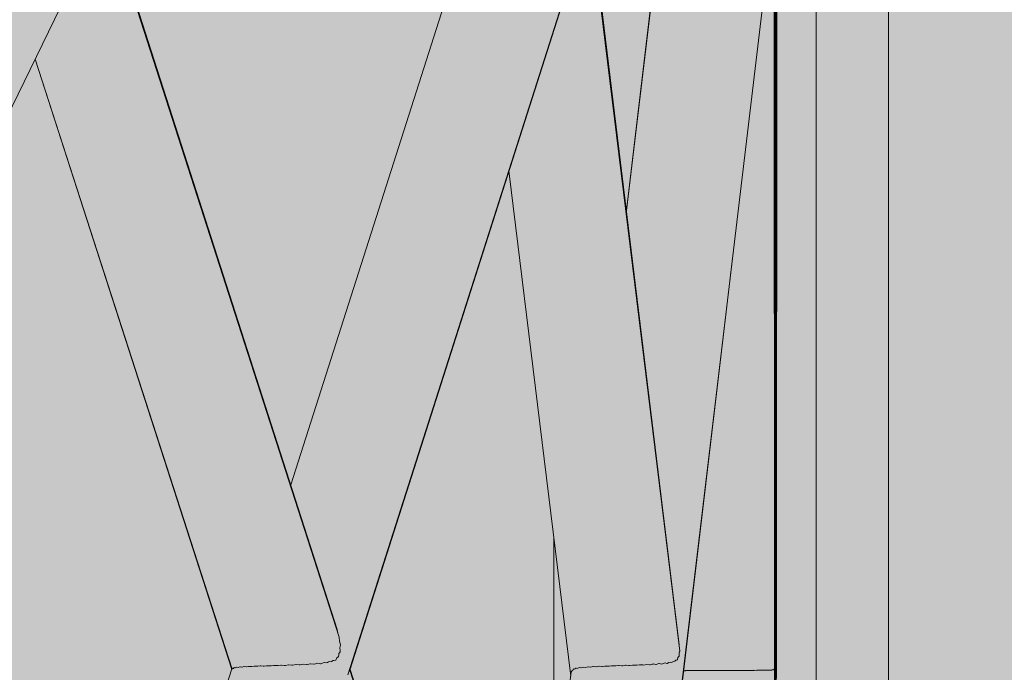
# Model space of a CAD drawing. Units: inches. Extents: x -58 to 353, y -876 to -400.
# Drawn here: x 123 to 127, y -634 to -632 of the extents above; entities that cross this region are included whole.
import ezdxf

# ---------------------------------------------------------------- set-up
doc = ezdxf.new("R2010")
doc.units = ezdxf.units.IN
doc.header["$MEASUREMENT"] = 0
doc.layers.add('_U+0421_U+043B_U+043E_U+0439 1', color=7, linetype='Continuous')

# ---------------------------------------------------------------- blocks, each defined once
blk = doc.blocks.new('block 153')
at = {"layer": '_U+0421_U+043B_U+043E_U+0439 1', "color": 250, "lineweight": 20, "true_color": 0x1c1c1b}
for points in [[(126.6691, -625.4483), (126.6691, -643.2951)], [(125.2467, -633.8449), (125.2467, -635.044)]]:
    blk.add_lwpolyline(points, dxfattribs=at)
blk = doc.blocks.new('block 154')
at = {"layer": '_U+0421_U+043B_U+043E_U+0439 1', "color": 250, "lineweight": 20, "true_color": 0x1c1c1b}
blk.add_lwpolyline([(126.3611, -625.7348), (126.3611, -643.0086)], dxfattribs=at)
blk = doc.blocks.new('block 168')
at = {"layer": '_U+0421_U+043B_U+043E_U+0439 1', "color": 250, "lineweight": 20, "true_color": 0x1c1c1b}
for points in [[(126.1939, -631.3326), (126.1933, -634.4446)], [(126.1933, -634.3769), (126.1933, -634.3664)], [(126.1933, -634.3949), (126.1921, -634.3949)]]:
    blk.add_lwpolyline(points, dxfattribs=at)
blk = doc.blocks.new('block 173')
at = {"layer": '_U+0421_U+043B_U+043E_U+0439 1', "color": 250, "lineweight": 20, "true_color": 0x1c1c1b}
blk.add_lwpolyline([(126.1933, -634.4068), (126.1927, -631.175)], dxfattribs=at)
blk = doc.blocks.new('block 189')
at = {"layer": '_U+0421_U+043B_U+043E_U+0439 1', "color": 250, "lineweight": 20, "true_color": 0x1c1c1b}
for points in [[(126.1927, -631.3214), (126.1916, -637.4939)], [(126.1921, -634.3949), (126.191, -634.3949)]]:
    blk.add_lwpolyline(points, dxfattribs=at)
blk = doc.blocks.new('block 194')
at = {"layer": '_U+0421_U+043B_U+043E_U+0439 1', "color": 250, "lineweight": 20, "true_color": 0x1c1c1b}
for points in [[(126.1921, -634.3559), (126.1915, -631.2141)], [(126.1927, -637.6074), (126.1921, -634.4174)]]:
    blk.add_lwpolyline(points, dxfattribs=at)
blk = doc.blocks.new('block 220')
at = {"layer": '_U+0421_U+043B_U+043E_U+0439 1', "color": 250, "lineweight": 20, "true_color": 0x1c1c1b}
for points in [[(126.1915, -631.1825), (126.1904, -637.4939)], [(126.1909, -634.3949), (126.1898, -634.3949)]]:
    blk.add_lwpolyline(points, dxfattribs=at)
blk = doc.blocks.new('block 225')
at = {"layer": '_U+0421_U+043B_U+043E_U+0439 1', "color": 250, "lineweight": 20, "true_color": 0x1c1c1b}
blk.add_lwpolyline([(126.1909, -634.3559), (126.1904, -631.2142)], dxfattribs=at)
blk = doc.blocks.new('block 236')
at = {"layer": '_U+0421_U+043B_U+043E_U+0439 1', "color": 250, "lineweight": 20, "true_color": 0x1c1c1b}
for points in [[(126.1904, -631.1825), (126.1892, -637.4939)], [(126.1898, -634.3949), (126.1886, -634.3949)]]:
    blk.add_lwpolyline(points, dxfattribs=at)
blk = doc.blocks.new('block 241')
at = {"layer": '_U+0421_U+043B_U+043E_U+0439 1', "color": 250, "lineweight": 20, "true_color": 0x1c1c1b}
blk.add_lwpolyline([(126.1898, -634.4068), (126.1892, -631.2036)], dxfattribs=at)
blk = doc.blocks.new('block 249')
at = {"layer": '_U+0421_U+043B_U+043E_U+0439 1', "color": 250, "lineweight": 20, "true_color": 0x1c1c1b}
for points in [[(126.1892, -631.1825), (126.188, -637.4939)], [(126.1886, -634.3949), (126.1874, -634.3949)]]:
    blk.add_lwpolyline(points, dxfattribs=at)
blk = doc.blocks.new('block 254')
at = {"layer": '_U+0421_U+043B_U+043E_U+0439 1', "color": 250, "lineweight": 20, "true_color": 0x1c1c1b}
blk.add_lwpolyline([(126.1886, -634.3559), (126.188, -631.214)], dxfattribs=at)
blk = doc.blocks.new('block 261')
at = {"layer": '_U+0421_U+043B_U+043E_U+0439 1', "color": 250, "lineweight": 20, "true_color": 0x1c1c1b}
for points in [[(126.188, -631.1825), (126.1874, -634.4174)], [(126.1874, -634.3664), (126.1874, -634.3559)], [(126.1874, -634.3949), (126.1862, -634.3949)]]:
    blk.add_lwpolyline(points, dxfattribs=at)
blk = doc.blocks.new('block 266')
at = {"layer": '_U+0421_U+043B_U+043E_U+0439 1', "color": 250, "lineweight": 20, "true_color": 0x1c1c1b}
for points in [[(126.1874, -634.3559), (126.1868, -631.2142)], [(126.188, -637.6074), (126.1874, -634.4068)]]:
    blk.add_lwpolyline(points, dxfattribs=at)
blk = doc.blocks.new('block 273')
at = {"layer": '_U+0421_U+043B_U+043E_U+0439 1', "color": 250, "lineweight": 20, "true_color": 0x1c1c1b}
for points in [[(126.1868, -631.3326), (126.1857, -637.4939)], [(126.1862, -634.3769), (126.1862, -634.3664)], [(126.1862, -634.3949), (126.1849, -634.3949)]]:
    blk.add_lwpolyline(points, dxfattribs=at)
blk = doc.blocks.new('block 278')
at = {"layer": '_U+0421_U+043B_U+043E_U+0439 1', "color": 250, "lineweight": 20, "true_color": 0x1c1c1b}
blk.add_lwpolyline([(126.1862, -634.3559), (126.1856, -631.2097)], dxfattribs=at)
blk = doc.blocks.new('block 285')
at = {"layer": '_U+0421_U+043B_U+043E_U+0439 1', "color": 250, "lineweight": 20, "true_color": 0x1c1c1b}
for points in [[(126.1856, -631.2188), (126.1841, -637.4939)], [(125.8069, -634.4134), (125.799, -634.4134)], [(125.8082, -634.4131), (125.8069, -634.4134)], [(125.8191, -634.4131), (125.8082, -634.4131)], [(125.8199, -634.4132), (125.8191, -634.4131)], [(125.8319, -634.4133), (125.8199, -634.4132)], [(125.8333, -634.413), (125.8319, -634.4133)], [(125.845, -634.413), (125.8333, -634.413)], [(125.8458, -634.4131), (125.845, -634.413)], [(125.8588, -634.4131), (125.8458, -634.4131)], [(125.8602, -634.4129), (125.8588, -634.4131)], [(125.8724, -634.4129), (125.8602, -634.4129)], [(125.8732, -634.4129), (125.8724, -634.4129)], [(125.887, -634.413), (125.8732, -634.4129)], [(125.8884, -634.4128), (125.887, -634.413)], [(125.9011, -634.4128), (125.8884, -634.4128)], [(125.9019, -634.4128), (125.9011, -634.4128)], [(125.9162, -634.4129), (125.9019, -634.4128)], [(125.9177, -634.4127), (125.9162, -634.4129)], [(125.9305, -634.4127), (125.9177, -634.4127)], [(125.9313, -634.4127), (125.9305, -634.4127)], [(125.9459, -634.4128), (125.9313, -634.4127)], [(125.9474, -634.4126), (125.9459, -634.4128)], [(125.9602, -634.4126), (125.9474, -634.4126)], [(125.961, -634.4126), (125.9602, -634.4126)], [(125.9756, -634.4126), (125.961, -634.4126)], [(125.9771, -634.4125), (125.9756, -634.4126)], [(125.9897, -634.4125), (125.9771, -634.4125)], [(125.9906, -634.4125), (125.9897, -634.4125)], [(126.0049, -634.4125), (125.9906, -634.4125)], [(126.0064, -634.4124), (126.0049, -634.4125)], [(126.0186, -634.4124), (126.0064, -634.4124)], [(126.0194, -634.4124), (126.0186, -634.4124)], [(126.0333, -634.4124), (126.0194, -634.4124)], [(126.0347, -634.4123), (126.0333, -634.4124)], [(126.0463, -634.4123), (126.0347, -634.4123)], [(126.0472, -634.4122), (126.0463, -634.4123)], [(126.0603, -634.4123), (126.0472, -634.4122)], [(126.0617, -634.4122), (126.0603, -634.4123)], [(126.0725, -634.4122), (126.0617, -634.4122)], [(126.0734, -634.4121), (126.0725, -634.4122)], [(126.0856, -634.4121), (126.0734, -634.4121)], [(126.0869, -634.4121), (126.0856, -634.4121)], [(126.0968, -634.412), (126.0869, -634.4121)], [(126.0976, -634.4119), (126.0968, -634.412)], [(126.1087, -634.412), (126.0976, -634.4119)], [(126.1099, -634.4119), (126.1087, -634.412)], [(126.1186, -634.4119), (126.1099, -634.4119)], [(126.1195, -634.4118), (126.1186, -634.4119)], [(126.1292, -634.4118), (126.1195, -634.4118)], [(126.1304, -634.4117), (126.1292, -634.4118)], [(126.1378, -634.4117), (126.1304, -634.4117)], [(126.1387, -634.4115), (126.1378, -634.4116)], [(126.1468, -634.4116), (126.1387, -634.4115)], [(126.148, -634.4114), (126.1468, -634.4116)], [(126.1539, -634.4114), (126.148, -634.4114)], [(126.1548, -634.4112), (126.1539, -634.4114)], [(126.1613, -634.4113), (126.1548, -634.4112)], [(126.1624, -634.411), (126.1613, -634.4113)], [(126.1668, -634.4109), (126.1624, -634.411)], [(126.1677, -634.4107), (126.1668, -634.4109)], [(126.1725, -634.4108), (126.1677, -634.4107)], [(126.1735, -634.4101), (126.1725, -634.4108)], [(126.1762, -634.4101), (126.1735, -634.4101)], [(126.1771, -634.4097), (126.1762, -634.41)], [(126.18, -634.4099), (126.1771, -634.4097)], [(126.181, -634.4076), (126.18, -634.4098)], [(126.1819, -634.4076), (126.181, -634.4076)], [(126.1828, -634.407), (126.1819, -634.4076)], [(126.1839, -634.4072), (126.1828, -634.407)], [(126.184, -634.3856), (126.1839, -634.3968)], [(126.1839, -634.3984), (126.1839, -634.4012)]]:
    blk.add_lwpolyline(points, dxfattribs=at)
blk = doc.blocks.new('block 290')
at = {"layer": '_U+0421_U+043B_U+043E_U+0439 1', "color": 250, "lineweight": 20, "true_color": 0x1c1c1b}
blk.add_lwpolyline([(126.184, -634.3821), (126.1826, -631.4124)], dxfattribs=at)
blk = doc.blocks.new('block 297')
at = {"layer": '_U+0421_U+043B_U+043E_U+0439 1', "color": 250, "lineweight": 20, "true_color": 0x1c1c1b}
for points in [[(125.6956, -631.2866), (125.5555, -632.4589)], [(125.6947, -631.2867), (125.5555, -632.4586)], [(126.1651, -631.3327), (125.4304, -637.4939)], [(126.0079, -632.6507), (125.4314, -637.5148)], [(125.7797, -634.3127), (125.7801, -634.3042)], [(125.7609, -634.3727), (125.7608, -634.3729)], [(125.7653, -634.3683), (125.7609, -634.3727)], [(125.7679, -634.3689), (125.7653, -634.3683)], [(125.7725, -634.367), (125.7679, -634.3689)], [(125.7745, -634.3573), (125.7725, -634.3671)], [(125.7791, -634.3519), (125.7745, -634.3573)], [(125.7794, -634.352), (125.7791, -634.3519)], [(125.7815, -634.3317), (125.7792, -634.3391)], [(125.7793, -634.3497), (125.7792, -634.3391)], [(125.7794, -634.352), (125.7793, -634.3497)], [(125.782, -634.331), (125.7815, -634.3317)], [(125.3246, -634.4119), (125.324, -634.4163)], [(125.3289, -634.4097), (125.3247, -634.412)], [(125.33, -634.4077), (125.3289, -634.4097)], [(125.3315, -634.4058), (125.33, -634.4077)], [(125.3337, -634.4072), (125.3315, -634.4058)], [(125.3371, -634.4061), (125.3337, -634.4072)], [(125.3406, -634.4029), (125.3371, -634.4061)], [(125.3416, -634.4024), (125.3406, -634.4029)], [(125.3464, -634.4039), (125.3416, -634.4024)], [(125.3486, -634.4034), (125.3464, -634.4039)], [(125.3548, -634.4001), (125.3486, -634.4034)], [(125.355, -634.4), (125.3548, -634.4001)], [(125.3625, -634.4015), (125.355, -634.4)], [(125.3635, -634.4013), (125.3625, -634.4015)], [(125.3716, -634.3983), (125.3635, -634.4013)], [(125.3723, -634.3983), (125.3716, -634.3983)], [(125.3813, -634.3996), (125.3723, -634.3983)], [(125.3816, -634.3996), (125.3813, -634.3996)], [(125.3912, -634.397), (125.3816, -634.3996)], [(125.3926, -634.397), (125.3912, -634.397)], [(125.4021, -634.3979), (125.3926, -634.397)], [(125.4034, -634.3979), (125.4021, -634.3979)], [(125.4134, -634.3958), (125.4034, -634.398)], [(125.4155, -634.3958), (125.4134, -634.3958)], [(125.4253, -634.3966), (125.4155, -634.3958)], [(125.4276, -634.3966), (125.4253, -634.3966)], [(125.438, -634.3946), (125.4276, -634.3966)], [(125.4405, -634.3946), (125.438, -634.3946)], [(125.4506, -634.3954), (125.4405, -634.3946)], [(125.4539, -634.3954), (125.4506, -634.3954)], [(125.4645, -634.3936), (125.4539, -634.3954)], [(125.4674, -634.3936), (125.4645, -634.3936)], [(125.4777, -634.3943), (125.4674, -634.3936)], [(125.4817, -634.3943), (125.4777, -634.3943)], [(125.4926, -634.3926), (125.4817, -634.3943)], [(125.4956, -634.3926), (125.4926, -634.3926)], [(125.5062, -634.3933), (125.4956, -634.3926)], [(125.5107, -634.3933), (125.5062, -634.3933)], [(125.5219, -634.3915), (125.5107, -634.3933)], [(125.5247, -634.3915), (125.5219, -634.3915)], [(125.5356, -634.3923), (125.5247, -634.3915)], [(125.5403, -634.3923), (125.5356, -634.3923)], [(125.5518, -634.3904), (125.5403, -634.3923)], [(125.5543, -634.3904), (125.5518, -634.3904)], [(125.5655, -634.3913), (125.5543, -634.3904)], [(125.5702, -634.3913), (125.5655, -634.3913)], [(125.5819, -634.3893), (125.5702, -634.3913)], [(125.5839, -634.3893), (125.5819, -634.3893)], [(125.5954, -634.3903), (125.5839, -634.3893)], [(125.5998, -634.3903), (125.5954, -634.3903)], [(125.6118, -634.388), (125.5998, -634.3903)], [(125.613, -634.388), (125.6118, -634.388)], [(125.6248, -634.3892), (125.613, -634.388)], [(125.6286, -634.3893), (125.6248, -634.3892)], [(125.6409, -634.3866), (125.6286, -634.3893)], [(125.6412, -634.3866), (125.641, -634.3866)], [(125.6533, -634.3881), (125.6412, -634.3866)], [(125.6563, -634.3881), (125.6533, -634.3881)], [(125.6679, -634.3851), (125.6563, -634.3881)], [(125.6689, -634.385), (125.6679, -634.3851)], [(125.6804, -634.3868), (125.6689, -634.385)], [(125.6823, -634.3868), (125.6804, -634.3868)], [(125.6928, -634.3834), (125.6823, -634.3868)], [(125.6952, -634.3831), (125.6928, -634.3834)], [(125.7056, -634.3852), (125.6952, -634.3831)], [(125.7062, -634.3852), (125.7056, -634.3852)], [(125.7154, -634.3814), (125.7062, -634.3852)], [(125.7196, -634.3807), (125.7154, -634.3814)], [(125.7275, -634.3829), (125.7196, -634.3807)], [(125.7288, -634.3825), (125.7275, -634.3829)], [(125.7353, -634.3787), (125.7288, -634.3825)], [(125.7415, -634.3776), (125.7353, -634.3787)], [(125.7459, -634.3793), (125.7415, -634.3776)], [(125.7496, -634.3774), (125.7459, -634.3793)], [(125.7521, -634.3752), (125.7496, -634.3774)], [(125.7608, -634.3729), (125.7521, -634.3752)], [(125.3215, -634.4179), (125.0677, -636.5425)], [(125.3232, -634.4161), (125.3215, -634.418)], [(125.324, -634.4163), (125.3232, -634.4161)]]:
    blk.add_lwpolyline(points, dxfattribs=at)
blk = doc.blocks.new('block 302')
at = {"layer": '_U+0421_U+043B_U+043E_U+0439 1', "color": 250, "lineweight": 20, "true_color": 0x1c1c1b}
for points in [[(125.7801, -634.3042), (125.3975, -631.1605)], [(125.782, -634.3309), (125.3992, -631.2038)], [(125.3192, -634.4367), (125.0563, -632.2917)]]:
    blk.add_lwpolyline(points, dxfattribs=at)
blk = doc.blocks.new('block 309')
at = {"layer": '_U+0421_U+043B_U+043E_U+0439 1', "color": 250, "lineweight": 20, "true_color": 0x1c1c1b}
for points in [[(124.8766, -631.2866), (124.13, -633.6237)], [(125.3355, -631.4153), (124.373, -634.4304)], [(125.3231, -631.4541), (124.3811, -634.4112)], [(124.3291, -634.2468), (124.3274, -634.2379)], [(124.3304, -634.2537), (124.3291, -634.2468)], [(124.3371, -634.2874), (124.336, -634.2711)], [(124.3384, -634.2929), (124.3372, -634.2875)], [(124.3411, -634.3056), (124.3384, -634.2929)], [(124.3388, -634.317), (124.3411, -634.3056)], [(124.3395, -634.3282), (124.3388, -634.317)], [(124.3403, -634.3338), (124.3395, -634.3282)], [(124.3103, -634.3702), (124.3026, -634.3747)], [(124.3131, -634.3706), (124.3103, -634.3702)], [(124.3209, -634.3684), (124.3131, -634.3706)], [(124.3253, -634.3588), (124.3209, -634.3683)], [(124.331, -634.3544), (124.3253, -634.3588)], [(124.3336, -634.3549), (124.331, -634.3544)], [(124.3336, -634.3549), (124.3341, -634.3449)], [(124.3341, -634.3449), (124.3347, -634.3406)], [(124.3365, -634.3375), (124.3347, -634.3406)], [(124.3403, -634.3338), (124.3365, -634.3375)], [(123.8802, -634.4056), (123.0536, -636.9934)], [(123.8809, -634.407), (123.8807, -634.4071)], [(123.882, -634.4061), (123.8809, -634.407)], [(123.8828, -634.4034), (123.882, -634.4061)], [(123.8832, -634.4022), (123.8831, -634.4026)], [(123.8855, -634.404), (123.8833, -634.4023)], [(123.8865, -634.4036), (123.8855, -634.404)], [(123.8897, -634.4001), (123.8865, -634.4036)], [(123.8899, -634.4001), (123.8897, -634.4001)], [(123.8944, -634.4017), (123.8899, -634.4001)], [(123.8947, -634.4017), (123.8944, -634.4017)], [(123.8998, -634.3985), (123.8947, -634.4017)], [(123.9007, -634.3985), (123.8998, -634.3985)], [(123.9065, -634.3998), (123.9007, -634.3985)], [(123.907, -634.3998), (123.9065, -634.3998)], [(123.9136, -634.3972), (123.907, -634.3998)], [(123.9151, -634.3972), (123.9136, -634.3972)], [(123.9218, -634.3983), (123.9151, -634.3972)], [(123.9232, -634.3983), (123.9218, -634.3983)], [(123.9307, -634.3961), (123.9232, -634.3983)], [(123.9329, -634.3961), (123.9307, -634.3961)], [(123.9404, -634.397), (123.9329, -634.3961)], [(123.9428, -634.397), (123.9404, -634.397)], [(123.951, -634.395), (123.9428, -634.397)], [(123.9537, -634.395), (123.951, -634.395)], [(123.962, -634.3958), (123.9537, -634.395)], [(123.9652, -634.3958), (123.962, -634.3958)], [(123.9742, -634.394), (123.9652, -634.3959)], [(123.9774, -634.394), (123.9742, -634.394)], [(123.9862, -634.3948), (123.9774, -634.394)], [(123.9903, -634.3948), (123.9862, -634.3948)], [(123.9999, -634.3931), (123.9903, -634.3948)], [(124.0033, -634.3931), (123.9999, -634.3931)], [(124.0129, -634.3938), (124.0033, -634.3931)], [(124.0175, -634.3938), (124.0129, -634.3938)], [(124.0278, -634.3921), (124.0175, -634.3938)], [(124.0313, -634.3921), (124.0278, -634.3921)], [(124.0414, -634.3929), (124.0313, -634.3921)], [(124.0465, -634.3929), (124.0414, -634.3929)], [(124.0574, -634.3911), (124.0465, -634.3929)], [(124.0607, -634.3911), (124.0574, -634.3911)], [(124.0715, -634.392), (124.0607, -634.3911)], [(124.0768, -634.392), (124.0715, -634.392)], [(124.0883, -634.39), (124.0768, -634.392)], [(124.0912, -634.39), (124.0883, -634.39)], [(124.1026, -634.391), (124.0912, -634.39)], [(124.1078, -634.391), (124.1026, -634.391)], [(124.1201, -634.3888), (124.1078, -634.391)], [(124.1222, -634.3888), (124.1201, -634.3888)], [(124.1343, -634.39), (124.1222, -634.3888)], [(124.1391, -634.39), (124.1343, -634.39)], [(124.1521, -634.3874), (124.1391, -634.39)], [(124.1532, -634.3874), (124.1521, -634.3874)], [(124.1662, -634.3889), (124.1532, -634.3874)], [(124.1702, -634.3889), (124.1662, -634.3889)], [(124.1837, -634.3859), (124.1702, -634.3889)], [(124.1841, -634.3858), (124.1837, -634.3859)], [(124.1976, -634.3876), (124.1841, -634.3858)], [(124.2005, -634.3876), (124.1976, -634.3876)], [(124.2133, -634.3843), (124.2005, -634.3876)], [(124.2153, -634.3841), (124.2133, -634.3843)], [(124.2282, -634.3861), (124.2153, -634.3841)], [(124.2296, -634.3861), (124.2282, -634.3861)], [(124.2413, -634.3823), (124.2296, -634.3861)], [(124.2455, -634.3818), (124.2413, -634.3823)], [(124.2567, -634.3841), (124.2455, -634.3818)], [(124.2575, -634.3839), (124.2567, -634.3841)], [(124.2673, -634.3798), (124.2575, -634.3839)], [(124.2743, -634.3788), (124.2673, -634.3798)], [(124.2814, -634.3807), (124.2743, -634.3788)], [(124.2858, -634.3792), (124.2814, -634.3807)], [(124.2906, -634.3764), (124.2858, -634.3792)], [(124.3015, -634.3743), (124.2906, -634.3764)], [(124.3026, -634.3747), (124.3015, -634.3743)], [(124.3808, -634.4107), (124.3784, -634.4149)], [(124.3809, -634.4105), (124.3808, -634.4106)], [(124.3784, -634.4149), (124.378, -634.4149)]]:
    blk.add_lwpolyline(points, dxfattribs=at)
blk = doc.blocks.new('block 314')
at = {"layer": '_U+0421_U+043B_U+043E_U+0439 1', "color": 250, "lineweight": 20, "true_color": 0x1c1c1b}
for points in [[(124.336, -634.2711), (123.3323, -631.1529)], [(124.3273, -634.2379), (123.3355, -631.1504)], [(123.8793, -634.4085), (123.0447, -631.8172)], [(123.8807, -634.4071), (123.0449, -631.8169)], [(125.3966, -637.5661), (124.3809, -634.4105)], [(125.3563, -637.4409), (124.382, -634.4082)]]:
    blk.add_lwpolyline(points, dxfattribs=at)
blk = doc.blocks.new('block 321')
at = {"layer": '_U+0421_U+043B_U+043E_U+0439 1', "color": 250, "lineweight": 20, "true_color": 0x1c1c1b}
blk.add_lwpolyline([(123.2053, -631.4877), (121.783, -634.4062)], dxfattribs=at)
blk = doc.blocks.new('block 148')
at = {"layer": '_U+0421_U+043B_U+043E_U+0439 1'}
for name in ['block 153', 'block 154', 'block 321', 'block 309', 'block 314', 'block 302', 'block 297', 'block 290', 'block 278', 'block 266', 'block 254', 'block 241', 'block 225', 'block 194', 'block 173', 'block 285', 'block 273', 'block 261', 'block 249', 'block 236', 'block 220', 'block 189', 'block 168']:
    blk.add_blockref(name, (0, 0), dxfattribs=at)

msp = doc.modelspace()

# ---------------------------------------------------------------- hatches: boundary and pattern name
at = {"layer": '_U+0421_U+043B_U+043E_U+0439 1', "true_color": 0xfce0b3}
h = msp.add_hatch(color=41, dxfattribs=at)
h.dxf.hatch_style = 2
edge = h.paths.add_edge_path()
edge.add_spline(control_points=[(174.6794, -688.9291), (174.6794, -688.9291), (-13.0128, -688.9291), (-13.0128, -688.9291), (-28.044, -688.9291), (-40.2292, -676.7439), (-40.2292, -661.7127), (-40.2292, -661.7127), (-40.2292, -519.2873), (-40.2292, -519.2873), (-40.2292, -504.2561), (-28.044, -492.0709), (-13.0128, -492.0709), (-13.0128, -492.0709), (174.6794, -492.0709), (174.6794, -492.0709), (189.7106, -492.0709), (201.8958, -504.2561), (201.8958, -519.2873), (201.8958, -519.2873), (201.8958, -661.7127), (201.8958, -661.7127), (201.8958, -676.7439), (189.7106, -688.9291), (174.6794, -688.9291)], knot_values=[0, 0, 0, 0, 1, 1, 1, 2, 2, 2, 3, 3, 3, 4, 4, 4, 5, 5, 5, 6, 6, 6, 7, 7, 7, 8, 8, 8, 8], degree=3, periodic=1)

# ---------------------------------------------------------------- linework, layer by layer
at = {"layer": '_U+0421_U+043B_U+043E_U+0439 1', "color": 250, "lineweight": 18, "true_color": 0x1c1c1b}
msp.add_open_spline([(174.6794, -688.9291), (174.6794, -688.9291), (-13.0128, -688.9291), (-13.0128, -688.9291), (-28.044, -688.9291), (-40.2292, -676.7439), (-40.2292, -661.7127), (-40.2292, -661.7127), (-40.2292, -519.2873), (-40.2292, -519.2873), (-40.2292, -504.2561), (-28.044, -492.0709), (-13.0128, -492.0709), (-13.0128, -492.0709), (174.6794, -492.0709), (174.6794, -492.0709), (189.7106, -492.0709), (201.8958, -504.2561), (201.8958, -519.2873), (201.8958, -519.2873), (201.8958, -661.7127), (201.8958, -661.7127), (201.8958, -676.7439), (189.7106, -688.9291), (174.6794, -688.9291)], degree=3, knots=[0, 0, 0, 0, 1, 1, 1, 2, 2, 2, 3, 3, 3, 4, 4, 4, 5, 5, 5, 6, 6, 6, 7, 7, 7, 8, 8, 8, 8], dxfattribs=at)

# ---------------------------------------------------------------- block references
at = {"layer": '_U+0421_U+043B_U+043E_U+0439 1'}
msp.add_blockref('block 148', (0, 0), dxfattribs=at)

doc.saveas('drawing.dxf')
